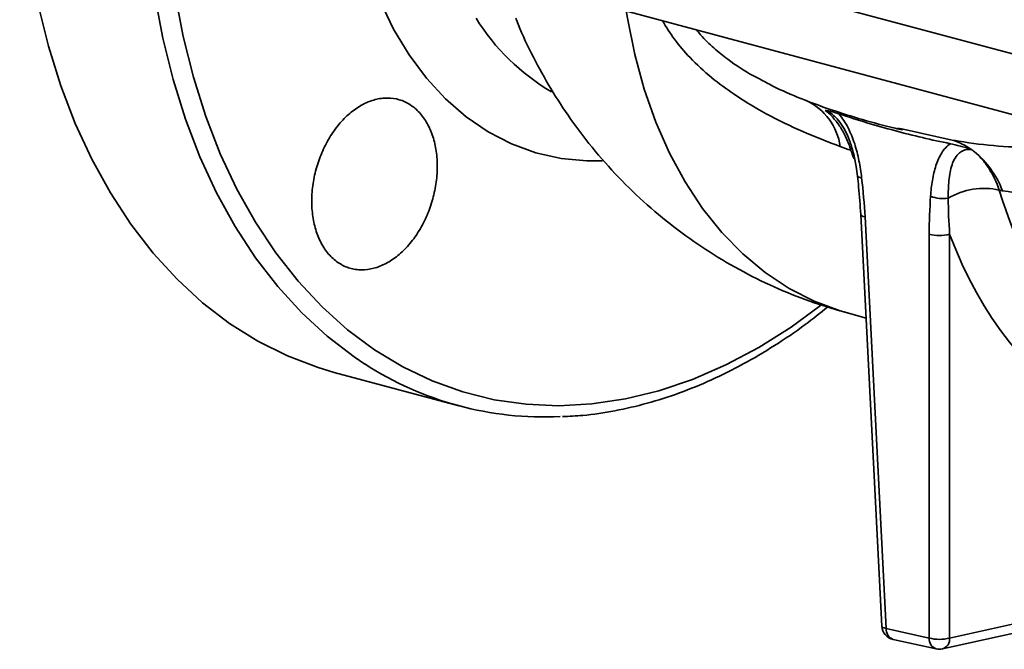
# Model space of a CAD drawing. Units: inches. Extents: x 0.5 to 33.5, y 0.5 to 21.
# Drawn here: x 25.9 to 28, y 11.6 to 13 of the extents above; entities that cross this region are included whole.
import ezdxf

# ---------------------------------------------------------------- set-up
doc = ezdxf.new("R2010")
doc.units = ezdxf.units.IN
doc.header["$MEASUREMENT"] = 0

msp = doc.modelspace()

# ---------------------------------------------------------------- linework, layer by layer
at = {"color": 7, "linetype": 'Continuous', "lineweight": 35}
for p, q in [((28.0478, 12.8966), (27.0314, 13.1689)), ((26.999, 13.0482), (28.0155, 12.7758)), ((27.4584, 12.8568), (27.4613, 12.8553)), ((27.7571, 12.7502), (27.7683, 12.7477)), ((27.7683, 12.7477), (27.8736, 12.7246)), ((27.6779, 12.5659), (27.723, 11.6863)), ((27.6869, 12.5606), (27.732, 11.681)), ((27.8241, 11.6607), (27.8241, 12.5239)), ((27.8679, 12.5239), (27.8679, 11.6607)), ((27.6514, 12.3545), (27.6892, 12.3444)), ((26.5515, 12.2284), (26.8181, 12.1569)), ((27.8679, 11.6607), (28.5982, 11.822)), ((27.8527, 11.6373), (28.583, 11.7986)), ((27.732, 11.681), (27.8241, 11.6607)), ((27.7472, 11.6577), (27.8393, 11.6373))]:
    msp.add_line(p, q, dxfattribs=at)
at = {"color": 7, "linetype": 'Continuous', "lineweight": 35, "flags": 128}
for points in [[(26.5515, 12.2284), (26.5171, 12.2386), (26.4517, 12.2634), (26.3886, 12.2949), (26.328, 12.3328), (26.2703, 12.3769), (26.2157, 12.4272), (26.1645, 12.4832), (26.1169, 12.5448), (26.0731, 12.6117), (26.0334, 12.6836), (25.9979, 12.7601), (25.9668, 12.8409), (25.9403, 12.9256), (25.9183, 13.0138), (25.9012, 13.105), (25.8889, 13.199), (25.8815, 13.2952), (25.879, 13.3931)], [(26.6173, 12.2462), (26.5946, 12.2613), (26.5369, 12.3055), (26.4824, 12.3557), (26.4311, 12.4118), (26.3835, 12.4734), (26.3398, 12.5403), (26.3001, 12.6122), (26.2646, 12.6887), (26.2335, 12.7695), (26.2069, 12.8541), (26.185, 12.9423), (26.1678, 13.0336), (26.1555, 13.1276), (26.1481, 13.2237), (26.1457, 13.3217)], [(27.5919, 12.3712), (27.5288, 12.3252), (27.4595, 12.2816), (27.389, 12.2443), (27.3178, 12.2134), (27.2462, 12.1892), (27.1744, 12.1716), (27.103, 12.1609), (27.0321, 12.1571), (26.9622, 12.1601), (26.8935, 12.1699), (26.8264, 12.1866), (26.7613, 12.2101), (26.6983, 12.2401), (26.6379, 12.2766), (26.5803, 12.3195), (26.5258, 12.3684), (26.4747, 12.4232), (26.4271, 12.4836), (26.3834, 12.5494), (26.3436, 12.6201), (26.3081, 12.6955), (26.277, 12.7752), (26.2504, 12.8589), (26.2285, 12.9461), (26.2113, 13.0364)], [(27.1257, 12.6802), (27.0923, 12.6801), (27.0368, 12.6854), (26.9828, 12.6976), (26.9306, 12.7166), (26.8808, 12.7422), (26.8337, 12.7743), (26.7896, 12.8126), (26.7488, 12.8568), (26.7117, 12.9067), (26.6786, 12.9617), (26.6496, 13.0216), (26.649, 13.0231)], [(27.6514, 12.3545), (27.6339, 12.3596), (27.578, 12.3803), (27.5245, 12.4077), (27.4735, 12.4414), (27.4254, 12.4813), (27.3806, 12.5271), (27.3394, 12.5786), (27.3019, 12.6353), (27.2684, 12.697), (27.2392, 12.7633), (27.2144, 12.8336), (27.1943, 12.9077), (27.1788, 12.9849), (27.1762, 13.0007)], [(27.6796, 12.6441), (27.6764, 12.6446), (27.6738, 12.6452), (27.672, 12.6459), (27.671, 12.6468), (27.6708, 12.6475)], [(27.6869, 12.5606), (27.6831, 12.5617), (27.6802, 12.563), (27.6785, 12.5645), (27.6779, 12.566)], [(27.732, 11.681), (27.7282, 11.6821), (27.7253, 11.6834), (27.7236, 11.6849), (27.723, 11.6863)]]:
    msp.add_lwpolyline(points, dxfattribs=at)
at = {"color": 7, "linetype": 'Continuous', "lineweight": 35}
for centre, radius, start, end in [((27.2526, 13.2314), 0.4676, 211.7503, 239.6604), ((27.5057, 12.6921), 0.1297, 8.3552, 64.6176), ((27.8314, 12.588), 0.143, 54.5632, 72.8522), ((27.794, 12.5448), 0.2002, 21.0396, 50.921), ((27.9416, 12.4694), 0.152, 77.7135, 120.3291), ((27.8536, 12.6724), 0.0728, 248.6845, 278.8809), ((27.846, 12.6042), 0.0833, 254.7438, 285.2562), ((27.0013, 12.8409), 0.7079, 237.1401, 272.7007), ((27.7539, 11.6879), 0.031, 182.9344, 257.5451), ((27.7555, 11.6797), 0.0235, 176.7371, 249.4408), ((27.846, 11.741), 0.0833, 254.7438, 285.2562), ((27.8476, 11.6593), 0.0235, 176.7371, 249.4408), ((27.8457, 11.6585), 0.0223, 288.2467, 5.5729), ((27.846, 11.6676), 0.031, 257.5451, 282.4534)]:
    msp.add_arc(centre, radius, start, end, dxfattribs=at)
for centre, major_axis, ratio, start_param, end_param in [((28.3614, 13.2964), (0.2306, 1.0696), 0.690534, 2.299685, 2.320265), ((28.7007, 13.2055), (0.3324, 1.0424), 0.670287, 2.365226, 3.173051), ((28.6344, 13.2264), (0.3568, 1.133), 0.67121, 2.430928, 3.564097)]:
    msp.add_ellipse(centre, major_axis=major_axis, ratio=ratio, start_param=start_param, end_param=end_param, dxfattribs=at)
for points, knots in [([(26.9398, 12.9854), (26.9403, 12.984), (26.9497, 12.9585), (26.9727, 12.9106), (27.0092, 12.8424), (27.0525, 12.7749), (27.1023, 12.7086), (27.1591, 12.6445), (27.2204, 12.5856), (27.2858, 12.532), (27.3547, 12.4841), (27.4267, 12.442), (27.5013, 12.4061), (27.5761, 12.3764), (27.6269, 12.3618), (27.6513, 12.3548)], [0, 0, 0, 0, 0.004306, 0.082923, 0.161408, 0.239782, 0.32686, 0.413679, 0.499944, 0.585631, 0.670736, 0.755262, 0.839219, 0.922623, 1, 1, 1, 1]), ([(27.634, 12.711), (27.6106, 12.7199), (27.5614, 12.7387), (27.4853, 12.7742), (27.4163, 12.8146), (27.3582, 12.8575), (27.3152, 12.8971), (27.2794, 12.938), (27.2618, 12.9664), (27.2535, 12.98)], [0, 0, 0, 0, 0.178326, 0.37393, 0.569167, 0.691807, 0.814236, 0.911299, 1, 1, 1, 1]), ([(27.3267, 12.9604), (27.3295, 12.9568), (27.3412, 12.9418), (27.3637, 12.9207), (27.401, 12.8907), (27.4326, 12.8699), (27.4545, 12.8588), (27.4584, 12.8568)], [0, 0, 0, 0, 0.069245, 0.288481, 0.512309, 0.913585, 1, 1, 1, 1]), ([(27.4613, 12.8554), (27.4707, 12.8502), (27.4985, 12.8349), (27.5491, 12.8132), (27.6127, 12.7894), (27.6803, 12.7686), (27.732, 12.7543), (27.7623, 12.7475), (27.7679, 12.7463)], [0, 0, 0, 0, 0.110638, 0.326649, 0.541337, 0.750325, 0.954025, 1, 1, 1, 1]), ([(26.7315, 12.5284), (26.7252, 12.5184), (26.7183, 12.5091), (26.7074, 12.4965), (26.7036, 12.4925), (26.6958, 12.4849), (26.6917, 12.4813), (26.6795, 12.4713), (26.6711, 12.4657), (26.6539, 12.4566), (26.645, 12.4531), (26.6275, 12.4485), (26.6188, 12.4474), (26.6059, 12.4474), (26.6016, 12.4477), (26.5932, 12.449), (26.585, 12.4508), (26.5771, 12.4537), (26.5695, 12.4572), (26.5657, 12.4593), (26.5548, 12.4663), (26.5481, 12.472), (26.5389, 12.482), (26.536, 12.4856), (26.5304, 12.4933), (26.5278, 12.4974), (26.5207, 12.5102), (26.5166, 12.5195), (26.5117, 12.5345), (26.5102, 12.5398), (26.5078, 12.5504), (26.5068, 12.5559), (26.5043, 12.5725), (26.5036, 12.5839), (26.5037, 12.6077), (26.5047, 12.6197), (26.5074, 12.6376), (26.5085, 12.6436), (26.5112, 12.6556), (26.5127, 12.6616), (26.5179, 12.6793), (26.5221, 12.6908), (26.532, 12.7129), (26.5377, 12.7237), (26.5503, 12.7435), (26.5571, 12.7528), (26.5682, 12.7655), (26.572, 12.7696), (26.5798, 12.7772), (26.5878, 12.7843), (26.5961, 12.7904), (26.6045, 12.796), (26.6088, 12.7986), (26.6219, 12.8055), (26.6306, 12.8089), (26.6437, 12.8123), (26.6481, 12.8132), (26.6569, 12.8143), (26.6613, 12.8146), (26.6742, 12.8145), (26.6826, 12.8133), (26.6947, 12.8098), (26.6987, 12.8083), (26.7064, 12.8047), (26.7102, 12.8027), (26.721, 12.7957), (26.7277, 12.7901), (26.7401, 12.7766), (26.7456, 12.7689), (26.7528, 12.7562), (26.755, 12.7517), (26.759, 12.7424), (26.7609, 12.7375), (26.7658, 12.7224), (26.7682, 12.7119), (26.7714, 12.6897), (26.7722, 12.678), (26.772, 12.6545), (26.771, 12.6426), (26.7683, 12.6245), (26.7671, 12.6184), (26.7645, 12.6065), (26.7629, 12.6005), (26.7578, 12.583), (26.7536, 12.5714), (26.7435, 12.5491), (26.7379, 12.5385), (26.7315, 12.5284)], [0, 0, 0, 0, 0.03125, 0.03125, 0.046875, 0.046875, 0.0625, 0.0625, 0.09375, 0.09375, 0.125, 0.125, 0.15625, 0.15625, 0.171875, 0.171875, 0.1875, 0.203125, 0.203125, 0.21875, 0.21875, 0.25, 0.25, 0.265625, 0.265625, 0.28125, 0.28125, 0.3125, 0.3125, 0.328125, 0.328125, 0.34375, 0.34375, 0.375, 0.375, 0.40625, 0.40625, 0.421875, 0.421875, 0.4375, 0.4375, 0.46875, 0.46875, 0.5, 0.5, 0.53125, 0.53125, 0.546875, 0.546875, 0.5625, 0.578125, 0.578125, 0.59375, 0.59375, 0.625, 0.625, 0.640625, 0.640625, 0.65625, 0.65625, 0.6875, 0.6875, 0.703125, 0.703125, 0.71875, 0.71875, 0.75, 0.75, 0.78125, 0.78125, 0.796875, 0.796875, 0.8125, 0.8125, 0.84375, 0.84375, 0.875, 0.875, 0.90625, 0.90625, 0.921875, 0.921875, 0.9375, 0.9375, 0.96875, 0.96875, 1, 1, 1, 1]), ([(27.631, 12.7808), (27.6245, 12.783), (27.6189, 12.7847), (27.6116, 12.7866), (27.6094, 12.7871), (27.6053, 12.7878), (27.6034, 12.7881), (27.6018, 12.7882)], [0, 0, 0, 0, 0.5, 0.5, 0.75, 0.75, 1, 1, 1, 1]), ([(27.6568, 12.7028), (27.6539, 12.712), (27.6506, 12.7207), (27.643, 12.7372), (27.6388, 12.7448), (27.6296, 12.7591), (27.6246, 12.7658), (27.6137, 12.7779), (27.6079, 12.7834), (27.6018, 12.7882)], [0, 0, 0, 0, 0.25, 0.25, 0.5, 0.5, 0.75, 0.75, 1, 1, 1, 1]), ([(27.6189, 12.7778), (27.6185, 12.7782), (27.6132, 12.7837), (27.6072, 12.786), (27.6018, 12.7882)], [0, 0, 0, 0, 0.084988, 1, 1, 1, 1]), ([(27.8736, 12.7246), (27.8783, 12.7239), (27.9109, 12.7185), (27.9724, 12.7104), (28.0435, 12.7083), (28.0988, 12.7141), (28.1326, 12.7236), (28.1579, 12.7371), (28.1767, 12.7532), (28.1877, 12.7729), (28.1933, 12.7877), (28.1935, 12.7937), (28.1936, 12.7944)], [0, 0, 0, 0, 0.039064, 0.272044, 0.504694, 0.623196, 0.741384, 0.809762, 0.877965, 0.958397, 0.995082, 1, 1, 1, 1]), ([(27.6188, 12.7777), (27.6197, 12.7771), (27.6244, 12.7739), (27.6337, 12.7628), (27.6448, 12.7453), (27.6545, 12.7232), (27.6625, 12.6971), (27.6678, 12.6713), (27.6697, 12.6543), (27.6705, 12.6474)], [0, 0, 0, 0, 0.0307781, 0.1679412, 0.3134721, 0.470418, 0.6499193, 0.8581988, 1, 1, 1, 1]), ([(27.631, 12.7808), (27.6708, 12.7674), (27.7106, 12.7556), (27.79, 12.7343), (27.8297, 12.7249), (27.8694, 12.717)], [0, 0, 0, 0, 0.5, 0.5, 1, 1, 1, 1]), ([(27.631, 12.7808), (27.6347, 12.7764), (27.6383, 12.7716), (27.6448, 12.7616), (27.6479, 12.7564), (27.6535, 12.7454), (27.6561, 12.7398), (27.6608, 12.7283), (27.6629, 12.7225), (27.6686, 12.7049), (27.6716, 12.6928), (27.6764, 12.6685), (27.6782, 12.6563), (27.6796, 12.6441)], [0, 0, 0, 0, 0.125, 0.125, 0.25, 0.25, 0.375, 0.375, 0.5, 0.5, 0.75, 0.75, 1, 1, 1, 1]), ([(27.8272, 12.6047), (27.828, 12.6162), (27.8292, 12.6276), (27.8319, 12.6441), (27.833, 12.6495), (27.8354, 12.6601), (27.8369, 12.6652), (27.8417, 12.68), (27.8458, 12.6891), (27.8535, 12.7013), (27.8564, 12.705), (27.8625, 12.7116), (27.8658, 12.7145), (27.8694, 12.717)], [0, 0, 0, 0, 0.25, 0.25, 0.375, 0.375, 0.5, 0.5, 0.75, 0.75, 0.875, 0.875, 1, 1, 1, 1]), ([(27.915, 12.7043), (27.91, 12.7051), (27.9052, 12.7049), (27.8986, 12.703), (27.8965, 12.7022), (27.8925, 12.7), (27.8906, 12.6987), (27.8852, 12.6942), (27.8822, 12.6905), (27.8769, 12.6819), (27.8747, 12.6771), (27.8694, 12.6618), (27.8674, 12.6503), (27.8652, 12.626), (27.8649, 12.6134), (27.8648, 12.6005)], [0, 0, 0, 0, 0.125, 0.125, 0.1875, 0.1875, 0.25, 0.25, 0.375, 0.375, 0.5, 0.5, 0.75, 0.75, 1, 1, 1, 1]), ([(27.8694, 12.717), (27.8758, 12.7157), (27.8829, 12.714), (27.8981, 12.7098), (27.9062, 12.7074), (27.9143, 12.7045)], [0, 0, 0, 0, 0.5, 0.5, 1, 1, 1, 1]), ([(27.9143, 12.7045), (27.9145, 12.7045), (27.9146, 12.7044), (27.9147, 12.7044), (27.9148, 12.7043), (27.9149, 12.7043), (27.915, 12.7043)], [0, 0, 0, 0, 0.00002340882, 0.00002340882, 0.00002340882, 0.00003702419, 0.00003702419, 0.00003702419, 0.00003702419]), ([(27.9202, 12.7002), (27.926, 12.6953), (27.9316, 12.6899), (27.942, 12.678), (27.947, 12.6715), (27.9606, 12.6507), (27.9681, 12.6351), (27.9739, 12.6179)], [0, 0, 0, 0, 0.25, 0.25, 0.5, 0.5, 1, 1, 1, 1]), ([(28.2695, 12.6626), (28.2687, 12.6615), (28.2621, 12.6514), (28.2419, 12.6351), (28.2078, 12.6164), (28.1515, 12.6034), (28.0761, 12.6019), (28.0126, 12.6117), (27.9808, 12.6166)], [0, 0, 0, 0, 0.013049, 0.114744, 0.26986, 0.425295, 0.712293, 1, 1, 1, 1]), ([(27.6706, 12.6474), (27.6715, 12.6398), (27.6749, 12.6125), (27.6766, 12.5854), (27.6778, 12.566)], [0, 0, 0, 0, 0.280546, 1, 1, 1, 1]), ([(27.0396, 12.1339), (27.0542, 12.1345), (27.0915, 12.1361), (27.1521, 12.1455), (27.2211, 12.1614), (27.29, 12.1835), (27.3586, 12.2115), (27.4266, 12.2453), (27.4936, 12.2849), (27.5541, 12.3256), (27.5913, 12.3554), (27.6073, 12.3682)], [0, 0, 0, 0, 0.076025, 0.194715, 0.313591, 0.432662, 0.551921, 0.671348, 0.790917, 0.910597, 1, 1, 1, 1])]:
    msp.add_open_spline(points, degree=3, knots=knots, dxfattribs=at)
for points in [[(27.6568, 12.7028), (27.6492, 12.7055), (27.6416, 12.7082), (27.634, 12.711)], [(27.9202, 12.7002), (27.9185, 12.7016), (27.9167, 12.703), (27.915, 12.7043)], [(27.6796, 12.6441), (27.6829, 12.6162), (27.6855, 12.5883), (27.6869, 12.5606)], [(27.9808, 12.6166), (27.9785, 12.617), (27.9762, 12.6175), (27.9739, 12.6179)], [(27.8241, 12.5239), (27.8241, 12.5512), (27.8253, 12.5781), (27.8272, 12.6047)], [(27.8648, 12.6005), (27.8651, 12.5752), (27.866, 12.5497), (27.8679, 12.5239)]]:
    msp.add_open_spline(points, degree=3, dxfattribs=at)

doc.saveas('drawing.dxf')
